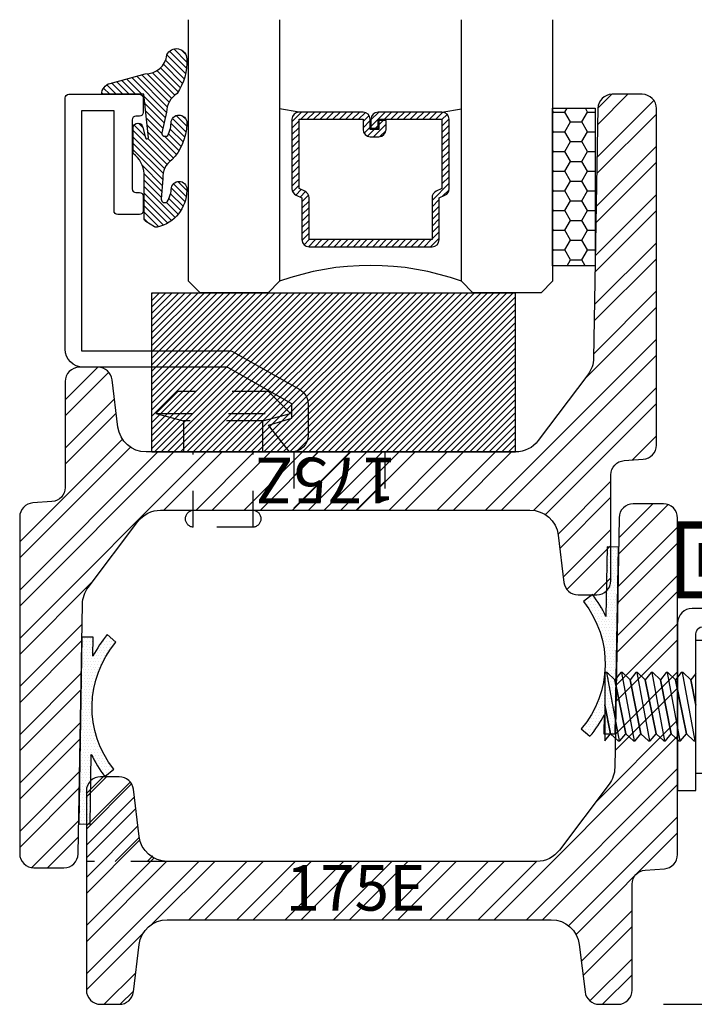
# Model space of a CAD drawing. Units: inches. Extents: x 0 to 143, y -34 to 37.
# Drawn here: x 45 to 47, y -32 to -29 of the extents above; entities that cross this region are included whole.
import ezdxf

# ---------------------------------------------------------------- set-up
doc = ezdxf.new("R2010")
doc.units = ezdxf.units.IN
doc.header["$LTSCALE"] = 0.5
doc.header["$MEASUREMENT"] = 0
doc.linetypes.add('HIDDEN2', pattern=[0.1875, 0.125, -0.0625])
for name, color, linetype in [('Arcadia-Dim', 4, 'Continuous'), ('Arcadia-Hidden', 1, 'HIDDEN2'), ('Arcadia-Profile', 5, 'Continuous'), ('Arcadia-Shade', 8, 'Continuous')]:
    doc.layers.add(name, color=color, linetype=linetype)
doc.styles.get("Standard").update_dxf_attribs({"font": 'ARIALN.TTF'})
doc.dimstyles.get("Standard").update_dxf_attribs({"dimscale": 0, "dimtxt": 0.09375, "dimasz": 0.12, "dimexe": 0.12, "dimexo": 0.0625, "dimgap": 0.09, "dimtad": 0, "dimtih": 1, "dimtoh": 1, "dimdec": 4, "dimzin": 0, "dimdsep": 46, "dimlunit": 4, "dimtxsty": 'Standard', "dimcen": 0.09, "dimadec": 0, "dimazin": 0, "dimtfac": 1, "dimtdec": 4, "dimtofl": 0, "dimtmove": 0, "dimatfit": 3, "dimfxl": 1, "dimtolj": 1, "dimtzin": 0, "dimarcsym": 0})
pattern_1 = [(45, (0, 0), (-0.06629126073623882, 0.06629126073623884), []), (45, (0.04419417375, 0), (-0.06629126073623882, 0.06629126073623884), [])]

# ---------------------------------------------------------------- blocks, each defined once
blk = doc.blocks.new('S175E')
at = {"layer": 'Arcadia-Shade', "lineweight": -3}
h = blk.add_hatch(dxfattribs=at)
h.set_pattern_fill('ANSI32', color=256, scale=0.25)
h.set_pattern_definition(pattern_1)
edge = h.paths.add_edge_path()
edge.add_line((-0.1606688668495906, -0.03831935614894633), (-0.1726489895095114, -0.7246601236676291))
edge.add_arc((-0.2506371097316997, -0.7232988359655192), 0.07799999999998983, 322.9999999999963, 358.9999999999986, ccw=False)
edge.add_line((-0.188343539948022, -0.7702404077713769), (-0.3248884109895442, -0.9514415718058622))
edge.add_arc((-0.3871819807732421, -0.904499999999996), 0.07800000000001106, 270.0000000000051, 323.00000000000017, ccw=False)
edge.add_line((-0.3871819807732351, -0.982500000000007), (-1, -0.9825000000000008))
edge.add_line((-1, -0.9825000000000008), (-1.402444018954711, -0.9825000000000017))
edge.add_arc((-1.402444018954704, -0.9044999999999962), 0.07800000000000551, 187.0000000000037, 269.99999999999545, ccw=False)
edge.add_line((-1.479862618782732, -0.9140058087856033), (-1.495794985403677, -0.7842470956071992))
edge.add_arc((-1.534504285317682, -0.7889999999999929), 0.03899999999999292, 6.999999999990904, 89.99999999999773)
edge.add_line((-1.534504285317681, -0.75), (-1.585999999999999, -0.75))
edge.add_arc((-1.586000000000006, -0.7889999999999944), 0.03899999999999437, 89.99999999998956, 180.0000000000104)
edge.add_line((-1.625, -0.7890000000000015), (-1.625, -1.335999999999995))
edge.add_arc((-1.586000000000006, -1.336000000000002), 0.03899999999999437, 179.9999999999896, 270.0000000000105)
edge.add_line((-1.585999999999999, -1.374999999999996), (-1.534504285317681, -1.374999999999998))
edge.add_arc((-1.534504285317683, -1.336000000000004), 0.03899999999999393, 270.0000000000032, 353.0000000000051)
edge.add_line((-1.495794985403677, -1.340752904392801), (-1.479862618782732, -1.210994191214393))
edge.add_arc((-1.402444018954704, -1.220500000000001), 0.07800000000000569, 90.00000000000472, 172.9999999999961, ccw=False)
edge.add_line((-1.402444018954711, -1.142499999999995), (-0.3475559810452893, -1.142500000000002))
edge.add_arc((-0.3475559810452958, -1.220500000000008), 0.07800000000000584, 7.000000000003922, 89.99999999999523, ccw=False)
edge.add_line((-0.2701373812172676, -1.2109941912144), (-0.2542050145963231, -1.340752904392801))
edge.add_arc((-0.2154957146823177, -1.336000000000007), 0.03899999999999296, 186.9999999999911, 269.9999999999977)
edge.add_line((-0.2154957146823193, -1.375), (-0.1640000000000015, -1.375000000000002))
edge.add_arc((-0.1639999999999939, -1.336000000000008), 0.03899999999999393, 269.9999999999889, 360.0000000000032)
edge.add_line((-0.125, -1.336000000000006), (-0.125, -1.045108939852309))
edge.add_arc((-0.08599999999999086, -1.045108939852316), 0.03900000000000914, 94.00000000001421, 179.9999999999896, ccw=False)
edge.add_line((-0.08872050247602203, -1.006203941892174), (-0.03627949752397797, -1.002536909600764))
edge.add_arc((-0.03899999999999888, -0.9636319116406317), 0.03899999999999888, 274.0000000000002, 359.9999999999985)
edge.add_line((0, -0.9636319116406327), (0, -0.03900000000000148))
edge.add_arc((-0.03899999999998727, -0.03900000000000148), 0.03899999999998727, 0, 90.00000000002088)
edge.add_line((-0.03900000000000148, -1.4210854715202e-14), (-0.121674806738497, 0))
edge.add_arc((-0.121674806738496, -0.03899999999999523), 0.03899999999999523, 90.00000000000138, 179.0000000000074)
blk.add_lwpolyline([(-0.1606688668495906, -0.03831935614894633), (-0.1726489895095114, -0.7246601236676291, -0.1583844403245465), (-0.188343539948022, -0.7702404077713769), (-0.3248884109895442, -0.9514415718058622, -0.2354687434833041), (-0.3871819807732351, -0.982500000000007), (-1, -0.9825000000000008), (-1.402444018954711, -0.9825000000000017, -0.3788661086952727), (-1.479862618782732, -0.9140058087856033), (-1.495794985403677, -0.7842470956071992, 0.3788661086953475), (-1.534504285317681, -0.75), (-1.585999999999999, -0.75, 0.4142135623732017), (-1.625, -0.7890000000000015), (-1.625, -1.335999999999995, 0.4142135623732017), (-1.585999999999999, -1.374999999999996), (-1.534504285317681, -1.374999999999998, 0.3788661086953249), (-1.495794985403677, -1.340752904392801), (-1.479862618782732, -1.210994191214393, -0.378866108695271), (-1.402444018954711, -1.142499999999995), (-0.3475559810452893, -1.142500000000002, -0.378866108695271), (-0.2701373812172676, -1.2109941912144), (-0.2542050145963231, -1.340752904392801, 0.3788661086953477), (-0.2154957146823193, -1.375), (-0.1640000000000015, -1.375000000000002, 0.4142135623731684), (-0.125, -1.336000000000006), (-0.125, -1.045108939852309, -0.3939104756148188), (-0.08872050247602203, -1.006203941892174), (-0.03627949752397797, -1.002536909600764, 0.3939104756149341), (0, -0.9636319116406327), (0, -0.03900000000000148, 0.4142135623732017), (-0.03900000000000148, -1.4210854715202e-14), (-0.121674806738497, 0, 0.4091108014277406)], format="xyb", close=True)
at = {"layer": 'Defpoints', "lineweight": -3}
blk.add_text('175E', height=0.125, dxfattribs=at).set_placement((-1.077069403228084, -1.117594310770638))
blk = doc.blocks.new('10PPHMS02')
blk.add_line((-0.09135435547131054, -0.2500000000000003), (0.09375081666603968, -0.2500000000000003))
blk.add_lwpolyline([(0.183, 0.064), (0.183, 0), (-0.183, 0), (-0.183, 0.064, -0.3497267759562844)], format="xyb", close=True)
for points in [[(-0.09374972777798263, -0.03726802275761432), (0.09374972777798263, -0.002449998128391195), (0.09375081666603968, 0)], [(-0.004829981024299101, -3.469446951953614e-18), (-0.07415586288560883, -0.01398469129588975), (-0.09374863888992557, -0.03481802462922312), (-0.09375081666603968, -0.03971802088600551), (-0.07415586288560883, -0.05565135796255644), (0.07415586288560883, -0.02573332959011571), (0.09374863888992557, -0.004899996256782391), (0.09374972777798263, -0.002449998128391195)], [(-0.09374972777798263, -0.07893468942428095), (0.09374972777798263, -0.04411666479505783), (0.09375081666603968, -0.04166666666666663), (0.07415586288560883, -0.02573332959011571), (-0.07415586288560883, -0.05565135796255644), (-0.09374863888992557, -0.07648469129588975), (-0.09375081666603968, -0.08138468755267214), (-0.07415586288560883, -0.09731802462922312), (0.07415586288560883, -0.06739999625678239), (0.09374863888992557, -0.04656666292344902), (0.09374972777798263, -0.04411666479505783)], [(-0.09135435547131088, -2.949029909160572e-17), (-0.07415586288560883, -0.01398469129588975), (-0.004829981024299212, -3.469446951953614e-18)], [(-0.09374972777798263, -0.1206013560909476), (0.09374972777798263, -0.08578333146172451), (0.09375081666603968, -0.08333333333333331), (0.07415586288560883, -0.06739999625678239), (-0.07415586288560883, -0.09731802462922307), (-0.09374863888992557, -0.1181513579625564), (-0.09375081666603968, -0.1230513542193388), (-0.07415586288560883, -0.1389846912958898), (0.07415586288560883, -0.109066662923449), (0.09374863888992557, -0.0882333295901157), (0.09374972777798263, -0.08578333146172451)], [(-0.09374972777798263, -0.1622680227576142), (0.09374972777798263, -0.1274499981283911), (0.09375081666603968, -0.1249999999999999), (0.07415586288560883, -0.109066662923449), (-0.07415586288560883, -0.1389846912958898), (-0.09374863888992557, -0.159818024629223), (-0.09375081666603968, -0.1647180208860054), (-0.07415586288560883, -0.1806513579625563), (0.07415586288560883, -0.1507333295901155), (0.09374863888992557, -0.1298999962567823), (0.09374972777798263, -0.1274499981283911)], [(-0.09374972777798263, -0.2039346894242809), (0.09374972777798263, -0.1691166647950578), (0.09375081666603968, -0.1666666666666666), (0.07415586288560883, -0.1507333295901155), (-0.07415586288560883, -0.1806513579625563), (-0.09374863888992557, -0.2014846912958898), (-0.09375081666603968, -0.2063846875526721), (-0.07415586288560883, -0.222318024629223), (0.07415586288560883, -0.1923999962567823), (0.09374863888992557, -0.171566662923449), (0.09374972777798263, -0.1691166647950578)], [(-0.09374972777798263, -0.2456013560909475), (0.09374972777798263, -0.2107833314617243), (0.09375081666603968, -0.2083333333333331), (0.07415586288560883, -0.1923999962567823), (-0.07415586288560883, -0.222318024629223), (-0.09374863888992557, -0.2431513579625563), (-0.09375081666603968, -0.2480513542193387), (-0.09135435547131049, -0.2500000000000003)], [(-0.004829981024300545, -0.2500000000000003), (0.07415586288560883, -0.234066662923449), (0.09374863888992557, -0.2132333295901155), (0.09374972777798263, -0.2107833314617243)], [(0.09375081666603968, -0.2499999999999999), (0.09375081666603968, -0.2499999999999999), (0.07415586288560883, -0.234066662923449), (-0.004829981024301155, -0.2500000000000003)]]:
    blk.add_lwpolyline(points)
blk = doc.blocks.new('9006-CLIP')
at = {"linetype": 'Continuous'}
blk.add_lwpolyline([(-0.1075976079999985, -0.04192130155077489, -0.4142135623730754), (-0.0875976079999985, -0.06192130155077447), (-0.0875976079999985, -1.152382812, 0.414213562373095), (-0.04759760799999846, -1.192382812), (0.1724023820000018, -1.192382812, 0.4142140339794066), (0.2124023440000018, -1.15238285), (0.2124023440000018, -1.125), (0.1633014680000016, -1.1423828), (-0.01759765599999819, -1.1423828, -0.414213562373095), (-0.0375976559999982, -1.12238276), (-0.0375976559999982, -0.03192131155077416, 0.4142135623730951), (-0.07759765599999824, 0.008078710449226811), (-0.5375976559999984, 0.008078710449225923), (-0.5375976559999984, -0.041921301550774), (-0.1075975889999983, -0.041921301550774)], format="xyb", dxfattribs=at)
at = {"linetype": 'Continuous', "rotation": 180}
blk.add_blockref('10PPHMS02', (-0.3075975269999984, -0.041921301550774), dxfattribs=at)
blk = doc.blocks.new('9006')
at = {"linetype": 'Continuous', "const_width": 0.02}
blk.add_lwpolyline([(0.2300000000000005, 0.1949999999999985, 0.9999999999999999), (0.2300000000000005, 0.2550000000000008), (0.1850000000000059, 0.254999999999999), (0.135, 0.3050000000000015), (0.06000000000000072, 0.3050000000000015), (0.06000000000000072, 0.557999999999998), (0.1600000000000004, 0.5580000000000016, 0.9999999999999999), (0.1600000000000004, 0.6180000000000003), (0.06000000000000072, 0.6180000000000021), (0.06000000000000072, 0.6899999999999995), (1.065000000000002, 0.6899999999999993), (1.065000000000002, 0.6180000000000019), (0.9650000000000001, 0.6180000000000001, 0.9999999999999999), (0.9650000000000001, 0.5580000000000014), (1.125000000000002, 0.5579999999999996), (1.125, 0.7500000000000016), (2.220446049250313e-16, 0.75), (0, 0), (0.2100000000000027, 1.77635683940025e-15, 0.9999999999999999), (0.2100000000000027, 0.0600000000000005), (0.1600000000000003, 0.0600000000000005), (0.1600000000000003, 0.02999999999999936), (0.0600000000000005, 0.02999999999999936), (0.05999999999999894, 0.1950000000000003)], format="xyb", close=True, dxfattribs=at)
blk = doc.blocks.new('9006-SHO_SL')
at = {"linetype": 'Continuous', "lineweight": -3}
for name, p, rotation in [('9006', (1.14524598467391, 0.5202618716546352), 180), ('9006-CLIP', (0.02024598467390959, -0.2297381283453666), 90)]:
    blk.add_blockref(name, p, dxfattribs=dict(at, rotation=rotation))
blk = doc.blocks.new('A$C599C61BE')
h = blk.add_hatch()
h.set_pattern_fill('ANSI31', color=256, scale=0.5, style=0)
h.set_pattern_definition([(45, (-18.84308786211835, -8.757829034547541), (-0.04419417382415922, 0.04419417382415922), [])])
h.paths.add_polyline_path([(0.2225556923035583, -6.726352808072988e-08), (-2.887417451802321e-07, -6.726352808072988e-08), (-2.887417451802321e-07, 0.1934999327365006), (0.01142254679197663, 0.221077097202766), (0.03899971125827051, 0.2324999327364878), (0.09049542594055993, 0.2324999327364878), (0.1163376078209808, 0.2227092058472522), (0.1292047258546063, 0.1982528371292744), (0.1451370924755224, 0.06849412395089871), (0.1708713285427166, 0.01958138651494323)])
blk.add_line((0.2225556923035583, -6.726352808072988e-08), (-2.887417451802321e-07, -6.726352808072988e-08))
blk = doc.blocks.new('S175Z')
at = {"layer": 'Arcadia-Shade', "lineweight": -3}
h = blk.add_hatch(dxfattribs=at)
h.set_pattern_fill('ANSI32', color=256, scale=0.25)
h.set_pattern_definition(pattern_1)
edge = h.paths.add_edge_path()
edge.add_line((-0.1606688668495906, -0.03831935614894633), (-0.1726489895095114, -0.7246601236676291))
edge.add_arc((-0.2506371097316999, -0.72329883596552), 0.07799999999999009, 322.99999999999636, 358.99999999999915, ccw=False)
edge.add_line((-0.188343539948022, -0.7702404077713778), (-0.3248884109895442, -0.9514415718058622))
edge.add_arc((-0.3871819807732355, -0.9045000000000114), 0.07799999999999653, 270.0000000000108, 323.0000000000063, ccw=False)
edge.add_line((-0.3871819807732209, -0.9825000000000079), (-0.9999999999999858, -0.9825000000000017))
edge.add_line((-0.9999999999999858, -0.9825000000000017), (-1.402444018954711, -0.9825000000000017))
edge.add_arc((-1.402444018954704, -0.9044999999999962), 0.07800000000000551, 187.0000000000037, 269.99999999999545, ccw=False)
edge.add_line((-1.479862618782732, -0.9140058087856033), (-1.495794985403677, -0.7842470956071992))
edge.add_arc((-1.534504285317682, -0.7889999999999929), 0.03899999999999292, 6.999999999990904, 89.99999999999773)
edge.add_line((-1.534504285317681, -0.75), (-1.585999999999999, -0.75))
edge.add_arc((-1.586000000000006, -0.7889999999999944), 0.03899999999999437, 89.99999999998956, 180.0000000000104)
edge.add_line((-1.625, -0.7890000000000015), (-1.625, -1.079891060147691))
edge.add_arc((-1.664000000000009, -1.079891060147684), 0.03900000000000925, 274.0000000000143, 359.99999999998954, ccw=False)
edge.add_line((-1.661279497523978, -1.118796058107826), (-1.713720502476008, -1.122463090399238))
edge.add_arc((-1.710999999999996, -1.161368088359376), 0.03900000000000437, 93.99999999998674, 179.9999999999974)
edge.add_line((-1.75, -1.161368088359374), (-1.75, -2.086000000000002))
edge.add_arc((-1.711000000000006, -2.086000000000009), 0.03899999999999437, 179.9999999999896, 270.0000000000105)
edge.add_line((-1.710999999999999, -2.125000000000004), (-1.628325193261503, -2.125))
edge.add_arc((-1.628325193261504, -2.086000000000005), 0.03899999999999526, 270.0000000000013, 359.0000000000073)
edge.add_line((-1.589331133150409, -2.086680643851054), (-1.577351010490489, -1.400339876332371))
edge.add_arc((-1.4993628902683, -1.401701164034479), 0.07799999999998986, 142.9999999999963, 178.9999999999999, ccw=False)
edge.add_line((-1.561656460051978, -1.354759592228621), (-1.425111589010456, -1.173558428194137))
edge.add_arc((-1.362818019226758, -1.220500000000003), 0.07800000000001099, 90.0000000000054, 143.0000000000007, ccw=False)
edge.add_line((-1.362818019226765, -1.142499999999992), (-0.75, -1.142500000000001))
edge.add_line((-0.75, -1.142500000000001), (-0.3475559810452893, -1.142500000000002))
edge.add_arc((-0.3475559810452958, -1.220500000000008), 0.07800000000000584, 7.000000000003922, 89.99999999999523, ccw=False)
edge.add_line((-0.2701373812172676, -1.2109941912144), (-0.2542050145963231, -1.340752904392801))
edge.add_arc((-0.2154957146823172, -1.336000000000009), 0.03899999999999335, 186.9999999999887, 269.9999999999968)
edge.add_line((-0.2154957146823193, -1.375000000000002), (-0.1640000000000015, -1.375))
edge.add_arc((-0.1639999999999935, -1.336000000000007), 0.03899999999999348, 269.9999999999882, 360.0000000000013)
edge.add_line((-0.125, -1.336000000000006), (-0.125, -1.045108939852309))
edge.add_arc((-0.08599999999999086, -1.045108939852316), 0.03900000000000914, 94.00000000001421, 179.9999999999896, ccw=False)
edge.add_line((-0.08872050247602203, -1.006203941892174), (-0.03627949752397797, -1.002536909600764))
edge.add_arc((-0.03899999999999888, -0.9636319116406317), 0.03899999999999888, 274.0000000000002, 359.9999999999985)
edge.add_line((0, -0.9636319116406327), (0, -0.03900000000000148))
edge.add_arc((-0.03899999999998727, -0.03900000000000148), 0.03899999999998727, 0, 90.00000000002088)
edge.add_line((-0.03900000000000148, -1.4210854715202e-14), (-0.121674806738497, 0))
edge.add_arc((-0.121674806738496, -0.03899999999999523), 0.03899999999999523, 90.00000000000138, 179.0000000000074)
blk.add_lwpolyline([(-0.1606688668495906, -0.03831935614894633), (-0.1726489895095114, -0.7246601236676291, -0.1583844403245488), (-0.188343539948022, -0.7702404077713778), (-0.3248884109895442, -0.9514415718058622, -0.2354687434833064), (-0.3871819807732209, -0.9825000000000079), (-0.9999999999999858, -0.9825000000000017), (-1.402444018954711, -0.9825000000000017, -0.3788661086952727), (-1.479862618782732, -0.9140058087856033), (-1.495794985403677, -0.7842470956071992, 0.3788661086953475), (-1.534504285317681, -0.75), (-1.585999999999999, -0.75, 0.4142135623732017), (-1.625, -0.7890000000000015), (-1.625, -1.079891060147691, -0.3939104756148187), (-1.661279497523978, -1.118796058107826), (-1.713720502476008, -1.122463090399238, 0.393910475614996), (-1.75, -1.161368088359374), (-1.75, -2.086000000000002, 0.4142135623732017), (-1.710999999999999, -2.125000000000004), (-1.628325193261503, -2.125, 0.4091108014277406), (-1.589331133150409, -2.086680643851054), (-1.577351010490489, -1.400339876332371, -0.1583844403245521), (-1.561656460051978, -1.354759592228621), (-1.425111589010456, -1.173558428194137, -0.2354687434833052), (-1.362818019226765, -1.142499999999992), (-0.75, -1.142500000000001), (-0.3475559810452893, -1.142500000000002, -0.378866108695271), (-0.2701373812172676, -1.2109941912144), (-0.2542050145963231, -1.340752904392801, 0.3788661086953541), (-0.2154957146823193, -1.375000000000002), (-0.1640000000000015, -1.375, 0.4142135623731616), (-0.125, -1.336000000000006), (-0.125, -1.045108939852309, -0.3939104756148188), (-0.08872050247602203, -1.006203941892174), (-0.03627949752397797, -1.002536909600764, 0.3939104756149341), (0, -0.9636319116406327), (0, -0.03900000000000148, 0.4142135623732017), (-0.03900000000000148, -1.4210854715202e-14), (-0.121674806738497, 0, 0.4091108014277406)], format="xyb", close=True)
at = {"layer": 'Defpoints', "lineweight": -3}
blk.add_text('175Z', height=0.125, dxfattribs=at).set_placement((-1.035507647997587, -1.126699783721))
blk = doc.blocks.new('RIVET2')
at = {"lineweight": -3}
blk.add_lwpolyline([(0.1090002059999975, 0), (-0.1090002059999975, 0), (-0.1090002059999975, 0.08563566209999962), (-0.1850004200000015, 0.1059999466000008), (-0.125, 0.1659998893000001), (0.125, 0.1659998893000001), (0.1850004189999979, 0.1059999466000008), (0.1090002059999975, 0.08563566209999962)], close=True, dxfattribs=at)
for points in [[(0.1850004189999979, 0.1059999466000008), (-0.1850004200000015, 0.1059999466000008)], [(-0.1090002059999975, 0.08563566209999962), (0.1090002059999975, 0.08563566209999962)], [(-0.08249950430000297, -0.2069897508713208), (-0.08249950430000297, 0)], [(0.08249950380000115, -0.2069897508713208), (0.08249950380000115, 0)]]:
    blk.add_lwpolyline(points, dxfattribs=at)
blk.add_lwpolyline([(-0.08249950430000297, -0.1599999999999984, 0.899878134000032), (-0.08249950429999942, -0.2069897508713208), (0.08249950380000115, -0.2069897508713208, 0.899878134000032), (0.08249950380000115, -0.1599999999999984)], format="xyb", dxfattribs=at)
blk = doc.blocks.new('A$C09C00398')
h = blk.add_hatch()
h.set_pattern_fill('ANSI31', color=256, scale=0.5, style=0)
h.set_pattern_definition([(45, (-13.33594895401947, 1.470669103492956), (-0.04419417382415922, 0.04419417382415922), [])])
h.paths.add_polyline_path([(0.249999837097505, 0.1599998824795792), (-1.629024950489111e-07, 0.1599998824795792), (-1.629024950489111e-07, -1.17520417397543e-07), (0.249999837097505, -1.17520417397543e-07)])
for p, q in [((-1.629024950489111e-07, 0.1599998824795792), (-1.629024950489111e-07, -1.17520417397543e-07)), ((0.249999837097505, 0.1599998824795792), (0.249999837097505, -1.17520417397543e-07))]:
    blk.add_line(p, q)
blk = doc.blocks.new('*D195')
at = {"layer": 'Arcadia-Dim', "color": 0, "lineweight": -2, "transparency": 16777216}
for p, q in [((48.33374800972318, -31.06870393102172), (48.86683910146643, -31.06870393102172)), ((48.71683910146643, -31.21870393102171), (48.71683910146643, -31.27431102515542)), ((48.71683910146643, -32.04370393102172), (48.71683910146643, -31.98809683688803)), ((47.03666929927395, -32.19370393102172), (48.86683910146643, -32.19370393102172))]:
    blk.add_line(p, q, dxfattribs=at)
at = {"layer": 'Arcadia-Dim', "color": 0, "lineweight": -3, "transparency": 16777216}
for points in [[(48.69183910146643, -31.21870393102171), (48.74183910146643, -31.21870393102171), (48.71683910146643, -31.06870393102172)], [(48.69183910146643, -32.04370393102172), (48.74183910146643, -32.04370393102172), (48.71683910146643, -32.19370393102172)]]:
    blk.add_solid(points, dxfattribs=at)
at = {"layer": 'Defpoints', "color": 0, "lineweight": -3, "transparency": 16777216}
for p in [(48.20874800972318, -31.06870393102172), (48.71683910146643, -31.06870393102172), (46.91166929927395, -32.19370393102172)]:
    blk.add_point(p, dxfattribs=at)
at = {"layer": 'Arcadia-Dim', "color": 0, "transparency": 16777216, "insert": (48.71683910146643, -31.63120393102172), "char_height": 0.15, "attachment_point": 5}
blk.add_mtext('\\A1;1{\\H1.000000x;\\S1/8;}"', dxfattribs=at)
blk = doc.blocks.new('*U231')
at = {"layer": 'Arcadia-Shade', "lineweight": -3}
h = blk.add_hatch(dxfattribs=at)
h.set_pattern_fill('ANSI31', color=256, scale=0.1, style=0)
h.set_pattern_definition([(45, (-12.49009116438055, -10.79353366436354), (-0.008838834764831844, 0.008838834764831846), [])])
edge = h.paths.add_edge_path()
edge.add_line((0.499011675582075, 0.4285564927512802), (0.5229934129158451, 0.4285564927512837))
edge.add_arc((0.5229934129158463, 0.4482414927513224), 0.0196850000000387, 269.9999999999964, 359.9999999999984)
edge.add_line((0.542678412915885, 0.4482414927513219), (0.542678412915885, 0.4732180318310384))
edge.add_line((0.542678412915885, 0.4732180318310384), (0.5229934129158451, 0.4732180318310384))
edge.add_line((0.5229934129158451, 0.4732180318310384), (0.5229934129158451, 0.4482414927513219))
edge.add_line((0.5229934129158451, 0.4482414927513219), (0.499011675582075, 0.4482414927513219))
edge.add_line((0.499011675582075, 0.4482414927513219), (0.499011675582075, 0.4763228331426532))
edge.add_arc((0.47932667558206, 0.476322833142687), 0.01968500000001505, 359.9999999999018, 449.9999999999018)
edge.add_line((0.4793266755820937, 0.496007833142702), (0.3036411249999347, 0.4960078331426985))
edge.add_arc((0.3036411249999347, 0.4763228331426603), 0.01968500000003814, 90, 180)
edge.add_line((0.2839561249998965, 0.4763228331426603), (0.2839561249998965, 0.2858323436881278))
edge.add_arc((0.3036411249999145, 0.2858323436881261), 0.01968500000001799, 179.999999999995, 245.4529343159603)
edge.add_line((0.2954631769583571, 0.2679264678137017), (0.3114070047096007, 0.2606446238063391))
edge.add_line((0.3114070047096007, 0.2606446238063391), (0.3114070047096007, 0.1457257251104203))
edge.add_arc((0.3310920047095802, 0.145725725110422), 0.01968499999997952, 180.0000000000052, 270.0000000000052)
edge.add_line((0.331092004709582, 0.1260407251104425), (0.668905995290265, 0.126040725110439))
edge.add_arc((0.6689059952902658, 0.1457257251104211), 0.01968499999998219, 269.9999999999974, 359.9999999999974)
edge.add_line((0.688590995290248, 0.1457257251104203), (0.688590995290248, 0.2606446238063391))
edge.add_line((0.688590995290248, 0.2606446238063391), (0.7045348230414366, 0.2679264678137088))
edge.add_arc((0.6963568749998893, 0.2858323436881248), 0.01968500000000608, 294.547065684023, 359.9999999999882)
edge.add_line((0.7160418749998954, 0.2858323436881207), (0.7160418749998936, 0.4763228331426603))
edge.add_arc((0.696356874999912, 0.47632283314266), 0.01968499999998163, 9.69435005780996e-13, 89.99999999999902)
edge.add_line((0.6963568749999123, 0.4960078331426416), (0.520672186999926, 0.4960078331426985))
edge.add_arc((0.5206721869999242, 0.4763228331426586), 0.01968500000003992, 89.99999999999483, 179.9999999999948)
edge.add_line((0.5009871869998843, 0.4763228331426603), (0.5009871869998843, 0.4521573060815705))
edge.add_line((0.5009871869998843, 0.4521573060815705), (0.520672186999926, 0.4521573060815705))
edge.add_line((0.520672186999926, 0.4521573060815705), (0.520672186999926, 0.4763228331426603))
edge.add_line((0.520672186999926, 0.4763228331426603), (0.6963568749999123, 0.4763228331426603))
edge.add_line((0.6963568749999123, 0.4763228331426603), (0.6963568749999123, 0.2858323436881207))
edge.add_line((0.6963568749999123, 0.2858323436881207), (0.6804130472487255, 0.2785504996807049))
edge.add_arc((0.6885909952902385, 0.260644623806309), 0.0196849999999735, 114.5470656839565, 179.9999999999124)
edge.add_line((0.668905995290265, 0.2606446238063391), (0.668905995290265, 0.1457257251104203))
edge.add_line((0.668905995290265, 0.1457257251104203), (0.331092004709582, 0.1457257251104203))
edge.add_line((0.331092004709582, 0.1457257251104203), (0.331092004709582, 0.2606446238063391))
edge.add_arc((0.311407004709616, 0.2606446238063067), 0.01968499999996604, 9.435834056275837e-11, 65.45293431605756)
edge.add_line((0.3195849527511214, 0.2785504996806978), (0.3036411249999347, 0.2858323436881207))
edge.add_line((0.3036411249999347, 0.2858323436881207), (0.3036411249999347, 0.4763228331426603))
edge.add_line((0.3036411249999347, 0.4763228331426603), (0.4793266755820937, 0.4763228331426603))
edge.add_line((0.4793266755820937, 0.4763228331426603), (0.4793266755820937, 0.4482414927513219))
edge.add_arc((0.4990116755821052, 0.4482414927512917), 0.0196850000000115, 179.9999999999121, 269.9999999999121)
at = {"layer": 'Arcadia-Profile'}
for p, q in [((0, 0.03125), (1.77635683940025e-15, 0.75)), ((0.25, 0.75), (0.25, 0.03125)), ((0.75, 0.03125), (0.75, 0.75)), ((1, 0.75), (1, 0.03125)), ((0.3036416249999334, 0.496007833142702), (0.2499999999999218, 0.5053829846366895)), ((0.6963568749999123, 0.496007833142702), (0.7499984999999256, 0.5053829846366895)), ((0.7080088700575029, 0.2699663348586228), (0.71222288382938, 0.2741803486304981)), ((0.03125, 0), (0, 0.03125)), ((0.03125, 0), (0, 0.03125)), ((0.03125, 0), (0, 0.03125)), ((0.03125, 0), (0, 0.03125)), ((0.03125, 0), (0, 0.03125)), ((0.25, 0.03125), (0.21875, 0)), ((0.25, 0.03125), (0.21875, 0)), ((0.78125, 0), (0.75, 0.03125)), ((1, 0.03125), (0.96875, 0)), ((0.21875, 0), (0.03125, 0)), ((0.21875, 0), (0.03125, 0)), ((0.96875, 0), (0.78125, 0))]:
    blk.add_line(p, q, dxfattribs=at)
blk.add_lwpolyline([(0.499011675582075, 0.4285564927512802), (0.5229934129158451, 0.4285564927512837, 0.4142135623731049), (0.542678412915885, 0.4482414927513219), (0.542678412915885, 0.4732180318310384), (0.5229934129158451, 0.4732180318310384), (0.5229934129158451, 0.4482414927513219), (0.499011675582075, 0.4482414927513219), (0.499011675582075, 0.4763228331426532, 0.414213562373095), (0.4793266755820937, 0.496007833142702), (0.3036411249999347, 0.4960078331426985, 0.414213562373095), (0.2839561249998965, 0.4763228331426603), (0.2839561249998965, 0.2858323436881278, 0.2936188569408289), (0.2954631769583571, 0.2679264678137017), (0.3114070047096007, 0.2606446238063391), (0.3114070047096007, 0.1457257251104203, 0.414213562373095), (0.331092004709582, 0.1260407251104425), (0.668905995290265, 0.126040725110439, 0.414213562373095), (0.688590995290248, 0.1457257251104203), (0.688590995290248, 0.2606446238063391), (0.7045348230414366, 0.2679264678137088, 0.2936188569408282), (0.7160418749998954, 0.2858323436881207), (0.7160418749998936, 0.4763228331426603, 0.4142135623730852), (0.6963568749999123, 0.4960078331426416), (0.520672186999926, 0.4960078331426985, 0.414213562373095), (0.5009871869998843, 0.4763228331426603), (0.5009871869998843, 0.4521573060815705), (0.520672186999926, 0.4521573060815705), (0.520672186999926, 0.4763228331426603), (0.6963568749999123, 0.4763228331426603), (0.6963568749999123, 0.2858323436881207), (0.6804130472487255, 0.2785504996807049, 0.2936188569407848), (0.668905995290265, 0.2606446238063391), (0.668905995290265, 0.1457257251104203), (0.331092004709582, 0.1457257251104203), (0.331092004709582, 0.2606446238063391, 0.293618856940819), (0.3195849527511214, 0.2785504996806978), (0.3036411249999347, 0.2858323436881207), (0.3036411249999347, 0.4763228331426603), (0.4793266755820937, 0.4763228331426603), (0.4793266755820937, 0.4482414927513219, 0.4142135623730945)], format="xyb", close=True, dxfattribs=at)
blk.add_arc((0.4999992499998971, -0.6625220109668888), 0.7374409998105559, 70.18348207574029, 109.8165179242614, dxfattribs=at)
blk = doc.blocks.new('*U232')
at = {"layer": 'Arcadia-Shade'}
h = blk.add_hatch(dxfattribs=at)
h.set_pattern_fill('HONEY', color=256, scale=0.25)
h.set_pattern_definition([(0, (0, 0), (0.046875, 0.02706329386826371), [0.03125, -0.0625]), (120, (0, 0), (-0.04687499999999999, 0.02706329386826371), [0.03125, -0.06249999999999999]), (59.99999999999999, (0, 0), (1.040834085586084e-17, 0.05412658773652742), [-0.0625, 0.03125])])
h.paths.add_polyline_path([(-0.1174510202707992, 0.4324807590357516), (0, 0.4324807590357516), (0, 0), (-0.1174510202707992, 0)])
at = {"layer": 'Arcadia-Profile', "lineweight": -3}
blk.add_lwpolyline([(-0.1174510202707992, 0.4324807590357516), (0, 0.4324807590357516), (0, 0), (-0.1174510202707992, 0)], close=True, dxfattribs=at)
blk = doc.blocks.new('SB-1.0000X0.4375X4')
at = {"layer": 'Arcadia-Shade', "lineweight": -3}
h = blk.add_hatch(dxfattribs=at)
h.set_pattern_fill('ANSI31', color=256, scale=0.1, style=0)
h.set_pattern_definition([(45, (0, 0), (-0.008838834764831844, 0.008838834764831846), [])])
h.paths.add_polyline_path([(0, 0.4375000000000142), (-1.110223024625157e-16, 0), (1.000000000000014, 0), (1.000000000000014, 0.4375000000000142)])
at = {"layer": 'Arcadia-Profile'}
for p, q in [((0, 0), (0, 0.4375000000000142)), ((0, 0.4375000000000142), (1.000000000000014, 0.4375000000000142)), ((0, 0), (0, 0.4375000000000142)), ((0, 0.4375000000000142), (1.000000000000014, 0.4375000000000142)), ((1.000000000000014, 0), (1.000000000000014, 0.4375000000000142)), ((1.000000000000014, 0), (1.000000000000014, 0.4375000000000142)), ((0, 0), (1.000000000000014, 0)), ((0, 0), (1.000000000000014, 0))]:
    blk.add_line(p, q, dxfattribs=at)
blk = doc.blocks.new('HR-Gasket')
at = {"layer": 'Arcadia-Shade', "lineweight": -3}
h = blk.add_hatch(dxfattribs=at)
h.set_pattern_fill('DOTS', color=256, scale=0.125)
h.set_pattern_definition([(0, (0, 0), (0.00390625, 0.0078125), [0, -0.0078125])])
edge = h.paths.add_edge_path()
edge.add_arc((-0.307053398414201, 0.3262650854758817), 0.275803398414006, 320.6592287082385, 399.3407712918611)
edge.add_line((-0.09375000000030909, 0.5011055121563217), (-0.06958158424164651, 0.5209158675226746))
edge.add_arc((-0.3070533984142045, 0.3262650854761873), 0.3070533984142091, 386.0741238574025, 399.34077129181327, ccw=False)
edge.add_line((-0.03125, 0.4612253570411582), (-0.03125, 0.5132140767587714))
edge.add_line((-0.03125, 0.5132140767587714), (0, 0.5132140767587714))
edge.add_line((0, 0.5132140767587714), (0, 0))
edge.add_line((0, 0), (-0.03125, 0))
edge.add_line((-0.03125, 0), (-0.03125, 0.1913048139112306))
edge.add_arc((-0.3070533984149435, 0.3262650854749936), 0.3070533984143421, 320.65922870844895, 333.92587614286055, ccw=False)
edge.add_line((-0.06958158424139071, 0.1316143034295081), (-0.09375000000000355, 0.1514246587958112))
at = {"layer": 'Arcadia-Profile', "lineweight": -3}
blk.add_lwpolyline([(-0.09375000000000355, 0.1514246587958112, 0.3574688142019881), (-0.09375000000030909, 0.5011055121563217), (-0.06958158424164651, 0.5209158675226746, -0.05795141322254874), (-0.03125, 0.4612253570411582), (-0.03125, 0.5132140767587714), (0, 0.5132140767587714), (0, 0), (-0.03125, 0), (-0.03125, 0.1913048139112306, -0.05795141322255308), (-0.06958158424139071, 0.1316143034295081)], format="xyb", close=True, dxfattribs=at)

msp = doc.modelspace()

# ---------------------------------------------------------------- hatches: boundary and pattern name
at = {"layer": 'Arcadia-Shade'}
h = msp.add_hatch(dxfattribs=at)
h.set_pattern_fill('ANSI31', color=256, scale=0.1, angle=270, style=0)
h.set_pattern_definition([(315, (0, 0), (0.008838834764831847, 0.008838834764831842), [])])
edge = h.paths.add_edge_path()
edge.add_arc((45.6134542823343, -29.57875463532396), 0.05891686979455867, 269.1233269457555, 353.4863857866748)
edge.add_arc((45.69823589254676, -29.59687670636995), 0.0286294251293947, 0.5011497606686817, 156.4506138385205, ccw=False)
edge.add_arc((45.56709557219472, -29.60319842820338), 0.1599037665320942, -33.526250157033076, 2.355551292536802, ccw=False)
edge.add_arc((45.73097527493584, -29.74313941834917), 0.05999999999997045, 120.6401506698611, 180.0000000000068)
edge.add_line((45.67097527493587, -29.74313941834917), (45.65787875030739, -29.79921450429482))
edge.add_arc((45.66787875030737, -29.79921450429483), 0.009999999999974918, 179.9999999999593, 311.4098895019889)
edge.add_arc((45.60033510032498, -29.76828574842893), 0.08352356105689168, 332.6067991037388, 360.4394166155299)
edge.add_arc((45.7052039164662, -29.77259599288233), 0.02191426998349704, -8.73133084573169, 166.943202456099, ccw=False)
edge.add_arc((45.57317852367019, -29.76924151411152), 0.1538308520906141, 317.21886544651784, 357.51077928093497, ccw=False)
edge.add_arc((45.71703244040174, -29.92084436267903), 0.0563758920382565, 123.2970417205051, 184.5804610919244)
edge.add_line((45.66083660339029, -29.92534648503316), (45.65637176039762, -29.98142157097878))
edge.add_arc((45.66637176039763, -29.98142157097879), 0.01000000000001044, 179.9999999999593, 311.4098895019727)
edge.add_arc((45.59876812813553, -29.94542239437001), 0.08602612373052292, 329.6254616737114, 357.0482834463271)
edge.add_arc((45.70567480254394, -29.95440901030904), 0.02148349860326087, -9.491033357309902, 167.7542719401391, ccw=False)
edge.add_arc((45.62196649605985, -29.95651765099858), 0.1049075255947991, 283.11558801759793, 359.21687480849135, ccw=False)
edge.add_arc((45.64319978390372, -30.04902498847422), 0.009999999999991587, 238.3691089050601, 284.9036154578354, ccw=False)
edge.add_line((45.63795533350884, -30.05753943150096), (45.61441694086074, -30.04304101601689))
edge.add_arc((45.61966139125563, -30.03452657299011), 0.0100000000000388, 179.9999999998779, 238.3691089050842, ccw=False)
edge.add_line((45.6096613912556, -30.03452657299009), (45.6096613912556, -29.91169936605228))
edge.add_arc((45.53590315381327, -29.91586271547837), 0.07387564598054237, 3.230683096980808, 53.69382508799983)
edge.add_line((45.57964492618478, -29.85632895682967), (45.57964492618478, -29.78543268940398))
edge.add_arc((45.59260215853224, -29.78562405132424), 0.0129586453570795, 2.6928923419034163, 179.1538753767158, ccw=False)
edge.add_line((45.60554649379885, -29.78501522130192), (45.61327542751357, -29.81359052002851))
edge.add_arc((45.61712529866234, -29.81210510388041), 0.0041264959705801, 201.0983743732486, 348.1812961345724)
edge.add_line((45.62116431531209, -29.81295027457223), (45.60867366998278, -29.69370280599621))
edge.add_line((45.60867366998278, -29.69370280599621), (45.49282052039166, -29.69370280599621))
edge.add_arc((45.52404061212794, -29.69370280599615), 0.03122009173627838, 105.00000000012, 180.0000000001174, ccw=False)
edge.add_line((45.51596025779668, -29.66354651308897), (45.61255284042574, -29.6376646085787))

# ---------------------------------------------------------------- linework, layer by layer
at = {"layer": 'Arcadia-Profile', "linetype": 'Continuous'}
msp.add_lwpolyline([(45.61255284042574, -29.6376646085787, 0.3856827115311081), (45.67199083955656, -29.58543812355644, -0.8094189979084597), (45.72686422253612, -29.59662629618738, -0.1578558073651056), (45.70039660700644, -29.69151631240173, 0.2649576977510759), (45.67097527493587, -29.74313941834917), (45.65787875030739, -29.79921450429482, 0.6457529643032266), (45.67449316358656, -29.8067144734262, 0.1220432726640176), (45.68385620506403, -29.76764519024043, -0.9629480788034451), (45.72686422253612, -29.77592260825945, -0.177640592142751), (45.6860832221838, -29.87372337908566, 0.2739603084281673), (45.66083660339029, -29.92534648503316), (45.65637176039762, -29.98142157097878, 0.6457529643032266), (45.67298617367685, -29.98892154011018, 0.1202289628906583), (45.68468011962594, -29.94985225692436, -0.9762451343322147), (45.72686422253612, -29.95795149427248, -0.3448220334587611), (45.64577172162933, -30.05868858699317, -0.2058822190263722), (45.63795533350884, -30.05753943150096), (45.61441694086074, -30.04304101601689, -0.260336561174738), (45.6096613912556, -30.03452657299009), (45.6096613912556, -29.91169936605228, 0.2238157751815726), (45.57964492618478, -29.85632895682967), (45.57964492618478, -29.78543268940398, -0.96958352063938), (45.60554649379885, -29.78501522130192), (45.61327542751357, -29.81359052002851, 0.747299137271456), (45.62116431531209, -29.81295027457223), (45.60867366998278, -29.69370280599621), (45.49282052039166, -29.69370280599621, -0.3394542588633798), (45.51596025779668, -29.66354651308897)], format="xyb", close=True, dxfattribs=at)
at = {"layer": 'Arcadia-Profile'}
msp.add_lwpolyline([(45.52681133495068, -30.01367833202173), (45.52681133495068, -29.73870393102172), (45.43747977891076, -29.73870393102172), (45.43747977891076, -30.39870393102172), (45.84789016146823, -30.39870393102172, -0.1297885862386652), (45.85282654472334, -30.40000725807406), (46.0372735030615, -30.50470256880667, -0.2699143297641622), (46.06005977841352, -30.5438375970712), (46.06005977841352, -30.63120393102174, -0.4142135623730867), (46.0150597784135, -30.67620393102172), (46.00870807372493, -30.67620393102172), (45.95105977841351, -30.6021978933307), (46.0150597784135, -30.58384618864213), (46.0150597784135, -30.5438375970712), (45.83979736554699, -30.44435559454789, 0.1297885862388889), (45.83732917391941, -30.44370393102174), (45.44247977891075, -30.44370393102174, -0.414213562373095), (45.39247977891074, -30.39370393102173), (45.39247977891077, -29.70370393102173, -0.4142135623730118), (45.40247977891076, -29.69370393102174), (45.59666079538115, -29.69370393102174, -0.4186139074409885), (45.60681079286132, -29.70370280599625), (45.60681079286135, -29.74370387402173, -0.41421356237312), (45.59681079286133, -29.75370387402175), (45.58679432779053, -29.75370387402175, 0.4142135623732532), (45.57679432779054, -29.76370387402174), (45.57679432779051, -29.95367838902173, 0.4142135623729951), (45.58679432779053, -29.96367838902174), (45.59681083272795, -29.96367838902174, -0.4142124005628549), (45.60681083272786, -29.97367834935503), (45.60681099139447, -30.01367829235503, -0.4142147241843812), (45.59681099139456, -30.02367833202172), (45.53681133495067, -30.02367833202175, -0.4142135623730701)], format="xyb", close=True, dxfattribs=at)

# ---------------------------------------------------------------- block references
at = {"lineweight": -3}
msp.add_blockref('SB-1.0000X0.4375X4', (45.63047776381874, -30.67620393102174), dxfattribs=at)
at = {"layer": 'Arcadia-Dim', "lineweight": -3}
msp.add_blockref('*U231', (45.73181091206124, -30.23870393102172), dxfattribs=at)
at = {"layer": 'Arcadia-Hidden', "xscale": -1}
msp.add_blockref('RIVET2', (45.8267579535038, -30.6762039310217), dxfattribs=at)
at = {"layer": 'Arcadia-Hidden'}
msp.add_blockref('A$C09C00398', (46.02119022127445, -30.83620381350132), dxfattribs=at)
at = {"layer": 'Arcadia-Hidden', "color": 5}
msp.add_blockref('A$C599C61BE', (45.45066958801571, -31.8012038637582), dxfattribs=at)
at = {"layer": 'Arcadia-Profile'}
for name, p in [('9006-SHO_SL', (47.06350202504927, -30.83896580267635)), ('S175E', (47.07566929927395, -30.81870393102172))]:
    msp.add_blockref(name, p, dxfattribs=at)
at = {"layer": 'Arcadia-Profile', "rotation": 180}
msp.add_blockref('S175Z', (45.26747977891074, -31.81870393102174), dxfattribs=at)
at = {"layer": 'Arcadia-Shade', "lineweight": -3}
msp.add_blockref('*U232', (46.84926193233204, -30.16450404620645), dxfattribs=at)
at = {"layer": 'Arcadia-Shade', "lineweight": -3, "xscale": -1}
for p, rotation in [((46.91349293092688, -30.9376795739975), 179.0000000000001), ((45.42958983779204, -31.69781873867202), 359.0000000000001)]:
    msp.add_blockref('HR-Gasket', p, dxfattribs=dict(at, rotation=rotation))

# ---------------------------------------------------------------- dimensions: what is measured, and where the dimension line sits
at = {"layer": 'Arcadia-Dim'}
dim = msp.add_linear_dim(base=(48.71683910146643, -31.06870393102172), p1=(46.91166929927395, -32.19370393102172), p2=(48.20874800972318, -31.06870393102172), angle=90, dimstyle='Standard', override={"dimscale": 2, "dimtxt": 0.075, "dimasz": 0.075, "dimexe": 0.075}, dxfattribs=at)
dim.commit()
dim.dimension.update_dxf_attribs({"geometry": '*D195', "text_midpoint": (48.71683910146643, -31.63120393102172), "dimtype": 160})

doc.saveas('drawing.dxf')
